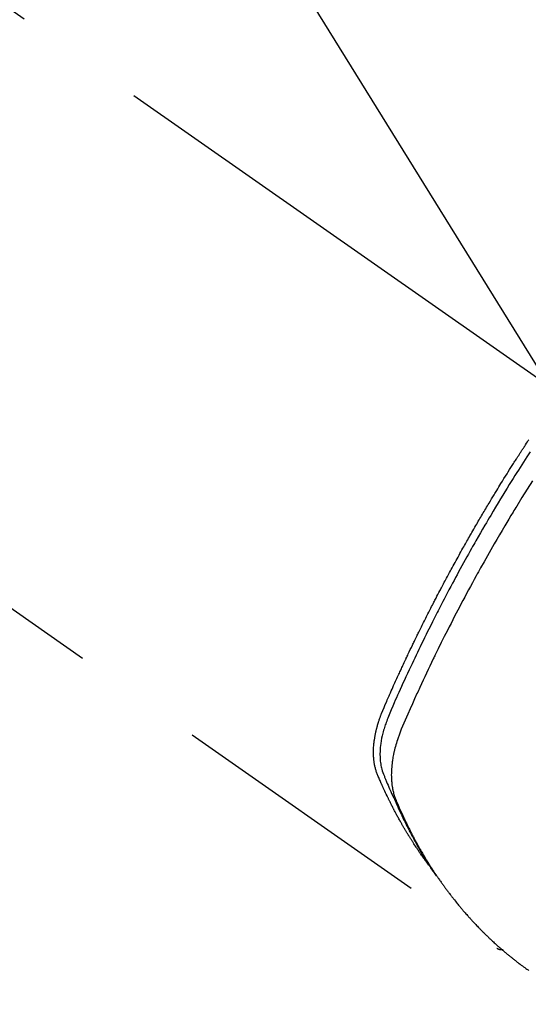
# Model space of a CAD drawing. Extents: x 0 to 26473, y -11045 to -2175.
# Drawn here: x 17123 to 17147, y -3894 to -3848 of the extents above; entities that cross this region are included whole.
import ezdxf

# ---------------------------------------------------------------- set-up
doc = ezdxf.new("R2010")
doc.units = 0
doc.header["$LTSCALE"] = 50
doc.header["$MEASUREMENT"] = 0
doc.linetypes.add('CENTER2', pattern=[1.125, 0.75, -0.125, 0.125, -0.125])
doc.linetypes.add('HIDDEN', pattern=[0.375, 0.25, -0.125])
doc.layers.get('0').update_dxf_attribs({"linetype": 'CONTINUOUS'})
doc.layers.add('150-機器', color=8, linetype='CONTINUOUS')
doc.layers.add('160-文字', color=254, linetype='CONTINUOUS')
doc.styles.add('KH001', font='txt')
doc.dimstyles.new('KH1xx030', dxfattribs={"dimscale": 30, "dimtxt": 2, "dimasz": 0.6, "dimexe": 0.3, "dimexo": 1.2, "dimgap": 0.5, "dimtad": 3, "dimdec": 1, "dimdsep": 46, "dimlunit": 6, "dimtxsty": 'KH001', "dimblk": 'DOT', "dimcen": 1, "dimdle": 1, "dimclrd": 256, "dimclre": 256, "dimclrt": 256, "dimadec": 0, "dimazin": 0, "dimtfac": 1, "dimtdec": 1, "dimtix": 1, "dimtmove": 2, "dimatfit": 3, "dimldrblk": 'CLOSEDBLANK', "dimfxl": 1, "dimtolj": 1, "dimtzin": 0, "dimlwd": -1, "dimlwe": -1, "dimarcsym": 0})

# ---------------------------------------------------------------- blocks, each defined once
blk = doc.blocks.new('F402_H')
at = {"layer": '150-機器', "color": 13, "linetype": 'CENTER2'}
blk.add_line((0, 0), (244.018, -170.863), dxfattribs=at)
at = {"layer": '150-機器', "color": 13, "linetype": 'HIDDEN'}
blk.add_line((140.96, -126.704), (201.303, -168.957), dxfattribs=at)
for points in [[(198.111, -165.067), (198.069, -165.013), (198.028, -164.96), (197.987, -164.906), (197.947, -164.852), (197.913, -164.806), (197.88, -164.76), (197.847, -164.714), (197.815, -164.667), (197.801, -164.648), (197.788, -164.628), (197.774, -164.609), (197.761, -164.59), (197.739, -164.558), (197.717, -164.527), (197.695, -164.496), (197.674, -164.465), (197.655, -164.438), (197.636, -164.41), (197.617, -164.383), (197.599, -164.355), (197.577, -164.323), (197.556, -164.291), (197.535, -164.259), (197.514, -164.227), (197.477, -164.172), (197.44, -164.116), (197.403, -164.06), (197.367, -164.004), (197.351, -163.98), (197.336, -163.956), (197.321, -163.932), (197.305, -163.908), (197.29, -163.883), (197.275, -163.859), (197.259, -163.834), (197.244, -163.81), (197.229, -163.785), (197.213, -163.76), (197.198, -163.735), (197.183, -163.711), (197.172, -163.695), (197.162, -163.678), (197.152, -163.662), (197.142, -163.646), (197.122, -163.613), (197.102, -163.58), (197.082, -163.547), (197.063, -163.514), (197.048, -163.489), (197.032, -163.464), (197.017, -163.439), (197.002, -163.414), (196.982, -163.381), (196.963, -163.347), (196.944, -163.314), (196.924, -163.28), (196.91, -163.255), (196.895, -163.23), (196.88, -163.205), (196.866, -163.18), (196.851, -163.154), (196.837, -163.129), (196.822, -163.103), (196.808, -163.078), (196.798, -163.061), (196.788, -163.044), (196.779, -163.027), (196.769, -163.01), (196.76, -162.993), (196.75, -162.976), (196.741, -162.959), (196.731, -162.942), (196.708, -162.899), (196.684, -162.856), (196.66, -162.814), (196.637, -162.771), (196.618, -162.737), (196.599, -162.702), (196.581, -162.668), (196.562, -162.634), (196.544, -162.599), (196.525, -162.564), (196.507, -162.529), (196.488, -162.494), (196.477, -162.472), (196.466, -162.45), (196.454, -162.428), (196.443, -162.406), (196.423, -162.367), (196.403, -162.328), (196.383, -162.288), (196.363, -162.249), (196.345, -162.214), (196.327, -162.179), (196.309, -162.143), (196.291, -162.108), (196.278, -162.081), (196.265, -162.055), (196.252, -162.028), (196.239, -162.002), (196.226, -161.975), (196.213, -161.948), (196.199, -161.921), (196.186, -161.894), (196.178, -161.876), (196.169, -161.859), (196.161, -161.841), (196.152, -161.823), (196.118, -161.751), (196.084, -161.679), (196.05, -161.606), (196.016, -161.534), (196.004, -161.507), (195.992, -161.48), (195.979, -161.452), (195.967, -161.425), (195.954, -161.398), (195.942, -161.371), (195.929, -161.343), (195.917, -161.316), (195.909, -161.297), (195.901, -161.279), (195.893, -161.261), (195.885, -161.242), (195.864, -161.196), (195.844, -161.15), (195.824, -161.104), (195.804, -161.058), (195.784, -161.012), (195.764, -160.965), (195.744, -160.919), (195.725, -160.872), (195.709, -160.834), (195.693, -160.796), (195.678, -160.757), (195.664, -160.719), (195.651, -160.68), (195.638, -160.642), (195.627, -160.603), (195.616, -160.563), (195.606, -160.526), (195.597, -160.488), (195.588, -160.45), (195.58, -160.411), (195.572, -160.372), (195.564, -160.332), (195.558, -160.292), (195.552, -160.252), (195.548, -160.223), (195.544, -160.195), (195.541, -160.166), (195.538, -160.137), (195.533, -160.088), (195.529, -160.039), (195.525, -159.99), (195.522, -159.94), (195.521, -159.907), (195.52, -159.873), (195.52, -159.839), (195.519, -159.805), (195.52, -159.768), (195.52, -159.73), (195.521, -159.692), (195.522, -159.654), (195.523, -159.626), (195.524, -159.598), (195.526, -159.57), (195.527, -159.542), (195.531, -159.488), (195.536, -159.434), (195.541, -159.38), (195.547, -159.327), (195.552, -159.287), (195.557, -159.247), (195.563, -159.207), (195.569, -159.167), (195.574, -159.133), (195.579, -159.1), (195.584, -159.066), (195.59, -159.033), (195.595, -159.011), (195.599, -158.988), (195.604, -158.966), (195.608, -158.943), (195.613, -158.917), (195.619, -158.891), (195.624, -158.864), (195.63, -158.838), (195.635, -158.815), (195.64, -158.792), (195.645, -158.77), (195.651, -158.747), (195.658, -158.72), (195.664, -158.693), (195.671, -158.666), (195.678, -158.64), (195.685, -158.612), (195.693, -158.585), (195.7, -158.558), (195.707, -158.531), (195.714, -158.507), (195.721, -158.484), (195.728, -158.461), (195.734, -158.438), (195.743, -158.411), (195.751, -158.384), (195.759, -158.357), (195.768, -158.33), (195.779, -158.295), (195.79, -158.26), (195.802, -158.225), (195.814, -158.19), (195.824, -158.163), (195.833, -158.136), (195.843, -158.109), (195.853, -158.082), (195.863, -158.055), (195.873, -158.028), (195.883, -158.001), (195.893, -157.974), (195.951, -157.831), (196.011, -157.688), (196.072, -157.547), (196.135, -157.405), (196.164, -157.338), (196.194, -157.271), (196.223, -157.203), (196.253, -157.136), (196.267, -157.102), (196.282, -157.069), (196.297, -157.035), (196.312, -157.001), (196.349, -156.917), (196.386, -156.833), (196.424, -156.749), (196.462, -156.665), (196.492, -156.598), (196.522, -156.531), (196.553, -156.463), (196.583, -156.396), (196.614, -156.329), (196.645, -156.261), (196.675, -156.194), (196.706, -156.127), (196.729, -156.076), (196.752, -156.026), (196.776, -155.975), (196.799, -155.925), (196.822, -155.875), (196.845, -155.824), (196.869, -155.774), (196.892, -155.724), (196.924, -155.656), (196.955, -155.589), (196.987, -155.521), (197.018, -155.454), (197.026, -155.437), (197.033, -155.42), (197.041, -155.403), (197.049, -155.387), (197.073, -155.336), (197.097, -155.286), (197.121, -155.235), (197.145, -155.185), (197.193, -155.084), (197.241, -154.983), (197.289, -154.882), (197.338, -154.781), (197.362, -154.731), (197.386, -154.681), (197.41, -154.631), (197.435, -154.58), (197.451, -154.547), (197.467, -154.513), (197.483, -154.479), (197.5, -154.446), (197.516, -154.412), (197.533, -154.379), (197.549, -154.345), (197.566, -154.312), (197.59, -154.261), (197.615, -154.21), (197.64, -154.16), (197.665, -154.109), (197.698, -154.042), (197.731, -153.975), (197.764, -153.908), (197.798, -153.841), (197.831, -153.774), (197.864, -153.706), (197.898, -153.639), (197.931, -153.572), (197.965, -153.505), (197.999, -153.438), (198.033, -153.371), (198.067, -153.304), (198.101, -153.237), (198.135, -153.17), (198.169, -153.103), (198.203, -153.036), (198.237, -152.969), (198.272, -152.902), (198.306, -152.835), (198.34, -152.769), (198.366, -152.718), (198.393, -152.668), (198.419, -152.618), (198.445, -152.568), (198.488, -152.484), (198.532, -152.401), (198.575, -152.317), (198.619, -152.234), (198.645, -152.184), (198.671, -152.134), (198.697, -152.084), (198.724, -152.034), (198.759, -151.967), (198.794, -151.9), (198.83, -151.833), (198.866, -151.766), (198.901, -151.7), (198.937, -151.633), (198.973, -151.567), (199.008, -151.5), (199.044, -151.433), (199.08, -151.367), (199.116, -151.3), (199.152, -151.234), (199.197, -151.151), (199.243, -151.068), (199.288, -150.984), (199.334, -150.901), (199.379, -150.818), (199.425, -150.735), (199.471, -150.652), (199.517, -150.569), (199.563, -150.486), (199.609, -150.403), (199.655, -150.32), (199.701, -150.238), (199.738, -150.171), (199.776, -150.105), (199.813, -150.039), (199.85, -149.972), (199.888, -149.906), (199.926, -149.839), (199.963, -149.773), (200.001, -149.706), (200.029, -149.657), (200.058, -149.607), (200.086, -149.558), (200.114, -149.508), (200.162, -149.425), (200.209, -149.343), (200.257, -149.26), (200.305, -149.177), (200.343, -149.112), (200.382, -149.046), (200.42, -148.98), (200.459, -148.914), (200.497, -148.848), (200.536, -148.782), (200.574, -148.716), (200.613, -148.651), (200.651, -148.585), (200.69, -148.519), (200.729, -148.453), (200.768, -148.388), (200.807, -148.322), (200.846, -148.257), (200.885, -148.191), (200.924, -148.126), (200.983, -148.027), (201.042, -147.929), (201.101, -147.831), (201.161, -147.733), (201.19, -147.684), (201.22, -147.635), (201.25, -147.586), (201.279, -147.537), (201.329, -147.455), (201.379, -147.374), (201.429, -147.292), (201.48, -147.211), (201.55, -147.097), (201.62, -146.983), (201.691, -146.869), (201.762, -146.756), (201.823, -146.658), (201.884, -146.561), (201.945, -146.463), (202.007, -146.366), (202.037, -146.317), (202.068, -146.268), (202.099, -146.22), (202.13, -146.171), (202.156, -146.13), (202.182, -146.089), (202.208, -146.048), (202.235, -146.007), (202.271, -145.951), (202.307, -145.895), (202.343, -145.839), (202.379, -145.783), (202.4, -145.75), (202.42, -145.718), (202.441, -145.685), (202.462, -145.653), (202.483, -145.62), (202.504, -145.588), (202.525, -145.555), (202.546, -145.523), (202.556, -145.507), (202.567, -145.491), (202.577, -145.475), (202.588, -145.459), (202.63, -145.395), (202.672, -145.331), (202.714, -145.266), (202.756, -145.202), (202.777, -145.17)], [(202.844, -145.723), (202.686, -145.968), (202.529, -146.213), (202.451, -146.335), (202.374, -146.457), (202.296, -146.58), (202.219, -146.702), (202.131, -146.842), (202.044, -146.982), (201.957, -147.122), (201.87, -147.262), (201.767, -147.428), (201.665, -147.595), (201.563, -147.761), (201.462, -147.928), (201.346, -148.12), (201.23, -148.313), (201.114, -148.506), (201, -148.7), (200.931, -148.816), (200.863, -148.932), (200.795, -149.048), (200.727, -149.164), (200.622, -149.345), (200.517, -149.526), (200.413, -149.707), (200.309, -149.889), (200.257, -149.98), (200.206, -150.071), (200.154, -150.162), (200.103, -150.254), (200.029, -150.384), (199.956, -150.514), (199.884, -150.644), (199.811, -150.774), (199.732, -150.917), (199.653, -151.061), (199.575, -151.205), (199.497, -151.349), (199.426, -151.479), (199.355, -151.61), (199.285, -151.741), (199.214, -151.872), (199.13, -152.029), (199.047, -152.186), (198.964, -152.343), (198.881, -152.501), (198.82, -152.619), (198.758, -152.737), (198.697, -152.856), (198.636, -152.974), (198.602, -153.04), (198.569, -153.106), (198.535, -153.172), (198.501, -153.238), (198.388, -153.461), (198.275, -153.685), (198.163, -153.91), (198.051, -154.134), (197.98, -154.279), (197.909, -154.425), (197.838, -154.57), (197.767, -154.716), (197.703, -154.848), (197.639, -154.98), (197.576, -155.112), (197.512, -155.245), (197.449, -155.377), (197.386, -155.51), (197.323, -155.642), (197.261, -155.775), (197.186, -155.933), (197.112, -156.092), (197.038, -156.251), (196.964, -156.411), (196.897, -156.556), (196.83, -156.703), (196.764, -156.849), (196.697, -156.995), (196.643, -157.114), (196.589, -157.233), (196.535, -157.353), (196.483, -157.473), (196.417, -157.632), (196.352, -157.793), (196.288, -157.953), (196.224, -158.113), (196.195, -158.183), (196.166, -158.253), (196.138, -158.323), (196.11, -158.393), (196.09, -158.449), (196.07, -158.506), (196.051, -158.562), (196.032, -158.619), (196.011, -158.686), (195.992, -158.753), (195.973, -158.82), (195.955, -158.888), (195.926, -159.009), (195.9, -159.131), (195.878, -159.253), (195.859, -159.376), (195.847, -159.472), (195.837, -159.568), (195.83, -159.665), (195.825, -159.762), (195.823, -159.835), (195.823, -159.908), (195.824, -159.982), (195.827, -160.055), (195.832, -160.126), (195.838, -160.196), (195.846, -160.267), (195.856, -160.337), (195.866, -160.398), (195.877, -160.459), (195.89, -160.519), (195.906, -160.579), (195.929, -160.654), (195.955, -160.728), (195.983, -160.801), (196.012, -160.874), (196.026, -160.908), (196.04, -160.942), (196.053, -160.976), (196.067, -161.009), (196.083, -161.049), (196.099, -161.088), (196.114, -161.127), (196.13, -161.166), (196.164, -161.247), (196.199, -161.328), (196.233, -161.409), (196.268, -161.49), (196.283, -161.524), (196.297, -161.557), (196.312, -161.59), (196.326, -161.623), (196.346, -161.669), (196.366, -161.714), (196.387, -161.759), (196.408, -161.804), (196.436, -161.861), (196.465, -161.917), (196.494, -161.974), (196.521, -162.031), (196.541, -162.076), (196.561, -162.12), (196.58, -162.165), (196.599, -162.21), (196.612, -162.241), (196.626, -162.272), (196.64, -162.302), (196.653, -162.333), (196.695, -162.425), (196.737, -162.517), (196.779, -162.609), (196.821, -162.7), (196.844, -162.748), (196.866, -162.796), (196.889, -162.844), (196.911, -162.891), (196.928, -162.926), (196.945, -162.96), (196.962, -162.994), (196.979, -163.029), (196.995, -163.063), (197.012, -163.097), (197.029, -163.131), (197.046, -163.165), (197.07, -163.212), (197.093, -163.258), (197.117, -163.305), (197.141, -163.352), (197.167, -163.402), (197.193, -163.453), (197.22, -163.504), (197.246, -163.554), (197.264, -163.588), (197.281, -163.621), (197.299, -163.654), (197.317, -163.688), (197.335, -163.721), (197.352, -163.755), (197.37, -163.788), (197.388, -163.821), (197.406, -163.855), (197.424, -163.888), (197.442, -163.92), (197.46, -163.953), (197.496, -164.019), (197.532, -164.085), (197.568, -164.151), (197.605, -164.217), (197.619, -164.242), (197.633, -164.266), (197.646, -164.291), (197.66, -164.315), (197.683, -164.356), (197.706, -164.397), (197.73, -164.438), (197.753, -164.479), (197.779, -164.524), (197.805, -164.568), (197.831, -164.612), (197.857, -164.657), (197.888, -164.709), (197.919, -164.761), (197.951, -164.812), (197.983, -164.864), (197.997, -164.887), (198.012, -164.911), (198.027, -164.934), (198.041, -164.957), (198.071, -165.004), (198.101, -165.051), (198.131, -165.097), (198.162, -165.144), (198.184, -165.178), (198.207, -165.213), (198.23, -165.247), (198.254, -165.281), (198.27, -165.304), (198.285, -165.327), (198.301, -165.349), (198.317, -165.372), (198.351, -165.42), (198.386, -165.468), (198.421, -165.515), (198.456, -165.563)], [(202.953, -147.08), (202.705, -147.476), (202.458, -147.873), (202.213, -148.271), (202.171, -148.34), (202.129, -148.409), (202.087, -148.478), (202.045, -148.548), (201.947, -148.709), (201.85, -148.872), (201.753, -149.034), (201.656, -149.196), (201.533, -149.405), (201.41, -149.614), (201.288, -149.824), (201.166, -150.034), (201.005, -150.314), (200.845, -150.594), (200.687, -150.876), (200.529, -151.157), (200.477, -151.251), (200.425, -151.345), (200.373, -151.439), (200.321, -151.533), (200.231, -151.697), (200.141, -151.862), (200.051, -152.027), (199.962, -152.192), (199.873, -152.357), (199.785, -152.522), (199.697, -152.687), (199.61, -152.853), (199.535, -152.994), (199.461, -153.136), (199.387, -153.278), (199.313, -153.421), (199.228, -153.586), (199.143, -153.752), (199.058, -153.918), (198.974, -154.085), (198.83, -154.369), (198.688, -154.654), (198.547, -154.94), (198.407, -155.226), (198.384, -155.273), (198.361, -155.321), (198.338, -155.369), (198.315, -155.416), (198.235, -155.583), (198.155, -155.75), (198.076, -155.917), (197.996, -156.084), (197.918, -156.251), (197.84, -156.418), (197.762, -156.585), (197.684, -156.752), (197.651, -156.824), (197.618, -156.896), (197.585, -156.968), (197.552, -157.039), (197.444, -157.278), (197.337, -157.517), (197.23, -157.756), (197.124, -157.996), (197.061, -158.139), (196.998, -158.282), (196.936, -158.426), (196.875, -158.57), (196.819, -158.705), (196.766, -158.841), (196.714, -158.978), (196.665, -159.115), (196.638, -159.195), (196.613, -159.275), (196.588, -159.355), (196.565, -159.436), (196.543, -159.514), (196.523, -159.593), (196.503, -159.673), (196.485, -159.752), (196.477, -159.786), (196.469, -159.82), (196.462, -159.855), (196.454, -159.889), (196.442, -159.952), (196.431, -160.014), (196.42, -160.077), (196.41, -160.14), (196.404, -160.183), (196.398, -160.225), (196.392, -160.268), (196.387, -160.311), (196.378, -160.394), (196.37, -160.477), (196.363, -160.56), (196.358, -160.644), (196.356, -160.711), (196.354, -160.778), (196.353, -160.845), (196.354, -160.912), (196.356, -160.968), (196.358, -161.024), (196.361, -161.08), (196.365, -161.135), (196.369, -161.181), (196.373, -161.227), (196.378, -161.272), (196.384, -161.318), (196.389, -161.354), (196.395, -161.391), (196.401, -161.427), (196.407, -161.463), (196.413, -161.498), (196.42, -161.533), (196.428, -161.568), (196.436, -161.603), (196.448, -161.655), (196.462, -161.707), (196.477, -161.759), (196.492, -161.81), (196.505, -161.849), (196.519, -161.888), (196.533, -161.926), (196.548, -161.964), (196.56, -161.995), (196.572, -162.025), (196.585, -162.055), (196.597, -162.085), (196.612, -162.119), (196.626, -162.152), (196.64, -162.185), (196.655, -162.218), (196.672, -162.258), (196.689, -162.297), (196.706, -162.337), (196.723, -162.376), (196.738, -162.409), (196.752, -162.442), (196.767, -162.474), (196.782, -162.507), (196.797, -162.54), (196.811, -162.572), (196.826, -162.605), (196.841, -162.637), (196.856, -162.67), (196.871, -162.702), (196.885, -162.735), (196.9, -162.767), (196.915, -162.8), (196.93, -162.832), (196.945, -162.864), (196.96, -162.896), (196.98, -162.937), (196.999, -162.978), (197.019, -163.019), (197.039, -163.06), (197.056, -163.095), (197.074, -163.131), (197.091, -163.167), (197.109, -163.202), (197.124, -163.234), (197.14, -163.266), (197.156, -163.298), (197.171, -163.33), (197.2, -163.386), (197.228, -163.443), (197.257, -163.499), (197.286, -163.556), (197.296, -163.574), (197.306, -163.593), (197.316, -163.612), (197.325, -163.631), (197.345, -163.668), (197.365, -163.705), (197.384, -163.742), (197.404, -163.779), (197.42, -163.81), (197.436, -163.841), (197.453, -163.872), (197.469, -163.903), (197.483, -163.927), (197.496, -163.952), (197.51, -163.976), (197.523, -164), (197.54, -164.031), (197.557, -164.062), (197.574, -164.092), (197.591, -164.123), (197.604, -164.147), (197.617, -164.171), (197.631, -164.196), (197.644, -164.22), (197.658, -164.244), (197.672, -164.268), (197.686, -164.292), (197.7, -164.316), (197.71, -164.334), (197.72, -164.353), (197.73, -164.371), (197.741, -164.389), (197.761, -164.425), (197.782, -164.461), (197.803, -164.497), (197.825, -164.533), (197.839, -164.557), (197.853, -164.58), (197.867, -164.604), (197.881, -164.627), (197.899, -164.657), (197.917, -164.687), (197.934, -164.716), (197.952, -164.746), (197.966, -164.77), (197.98, -164.793), (197.995, -164.816), (198.009, -164.84), (198.031, -164.875), (198.052, -164.91), (198.074, -164.945), (198.096, -164.98), (198.11, -165.004), (198.125, -165.027), (198.139, -165.05), (198.154, -165.073), (198.176, -165.108), (198.198, -165.143), (198.22, -165.177), (198.243, -165.211), (198.261, -165.24), (198.28, -165.268), (198.298, -165.297), (198.317, -165.325), (198.332, -165.348), (198.347, -165.371), (198.362, -165.394), (198.377, -165.417), (198.399, -165.451), (198.422, -165.485), (198.445, -165.519), (198.468, -165.553), (198.487, -165.581), (198.506, -165.609), (198.525, -165.638), (198.544, -165.666), (198.571, -165.705), (198.598, -165.744), (198.625, -165.782), (198.653, -165.821), (198.676, -165.854), (198.699, -165.888), (198.723, -165.921), (198.746, -165.954), (198.77, -165.987), (198.793, -166.02), (198.816, -166.053), (198.84, -166.085), (198.856, -166.107), (198.873, -166.129), (198.889, -166.15), (198.905, -166.172), (198.929, -166.204), (198.953, -166.237), (198.977, -166.269), (199.001, -166.301), (199.025, -166.334), (199.049, -166.366), (199.074, -166.398), (199.098, -166.43), (199.114, -166.451), (199.131, -166.473), (199.147, -166.494), (199.164, -166.515), (199.189, -166.547), (199.213, -166.579), (199.238, -166.61), (199.263, -166.642), (199.304, -166.694), (199.346, -166.747), (199.387, -166.799), (199.429, -166.851), (199.463, -166.892), (199.497, -166.933), (199.531, -166.974), (199.565, -167.015), (199.59, -167.046), (199.616, -167.076), (199.642, -167.107), (199.667, -167.137), (199.693, -167.167), (199.719, -167.198), (199.745, -167.228), (199.771, -167.258), (199.806, -167.298), (199.841, -167.338), (199.876, -167.378), (199.912, -167.417), (199.938, -167.447), (199.964, -167.477), (199.991, -167.507), (200.017, -167.536), (200.044, -167.566), (200.07, -167.595), (200.097, -167.624), (200.124, -167.654), (200.169, -167.702), (200.214, -167.75), (200.259, -167.798), (200.304, -167.846), (200.341, -167.884), (200.377, -167.922), (200.414, -167.96), (200.45, -167.998), (200.468, -168.017), (200.487, -168.036), (200.505, -168.055), (200.524, -168.074), (200.56, -168.111), (200.597, -168.148), (200.634, -168.185), (200.672, -168.222), (200.69, -168.241), (200.709, -168.259), (200.728, -168.277), (200.747, -168.296), (200.775, -168.323), (200.803, -168.351), (200.832, -168.378), (200.86, -168.405), (200.879, -168.423), (200.897, -168.441), (200.916, -168.459), (200.935, -168.477), (200.963, -168.504), (200.992, -168.532), (201.02, -168.559), (201.049, -168.585), (201.088, -168.621), (201.126, -168.656), (201.165, -168.691), (201.204, -168.726), (201.233, -168.753), (201.262, -168.779), (201.291, -168.805), (201.32, -168.831), (201.34, -168.849), (201.359, -168.866), (201.379, -168.883), (201.398, -168.9), (201.418, -168.918), (201.437, -168.935), (201.457, -168.953), (201.476, -168.97), (201.488, -168.98), (201.5, -168.99), (201.512, -169), (201.524, -169.01), (201.552, -169.034), (201.58, -169.058), (201.608, -169.082), (201.636, -169.106), (201.666, -169.131), (201.695, -169.156), (201.725, -169.181), (201.755, -169.206), (201.775, -169.223), (201.795, -169.239), (201.816, -169.256), (201.836, -169.272), (201.856, -169.289), (201.876, -169.305), (201.896, -169.322), (201.916, -169.338), (201.936, -169.355), (201.957, -169.371), (201.977, -169.388), (201.998, -169.404), (202.008, -169.412), (202.018, -169.42), (202.028, -169.428), (202.039, -169.436), (202.069, -169.46), (202.1, -169.484), (202.131, -169.508), (202.161, -169.532), (202.182, -169.548), (202.202, -169.564), (202.223, -169.58), (202.244, -169.596), (202.264, -169.612), (202.285, -169.628), (202.305, -169.643), (202.326, -169.659), (202.377, -169.699), (202.429, -169.738), (202.482, -169.777), (202.534, -169.815), (202.587, -169.853), (202.64, -169.891), (202.693, -169.929), (202.746, -169.967), (202.782, -169.992)], [(201.291, -168.949), (201.293, -168.951), (201.295, -168.952), (201.297, -168.953), (201.298, -168.955), (201.301, -168.955), (201.303, -168.957), (201.305, -168.958), (201.306, -168.959), (201.308, -168.96), (201.31, -168.962), (201.312, -168.963), (201.314, -168.963), (201.316, -168.964), (201.318, -168.966), (201.32, -168.967), (201.322, -168.968), (201.324, -168.969), (201.326, -168.97), (201.328, -168.972), (201.33, -168.972), (201.332, -168.973), (201.334, -168.975), (201.336, -168.975), (201.338, -168.976), (201.34, -168.977), (201.343, -168.978), (201.344, -168.979), (201.346, -168.98), (201.348, -168.981), (201.35, -168.982), (201.353, -168.983), (201.354, -168.984), (201.357, -168.984), (201.358, -168.986), (201.361, -168.987), (201.363, -168.988), (201.365, -168.988), (201.367, -168.988), (201.369, -168.989), (201.372, -168.99), (201.374, -168.991), (201.376, -168.992), (201.378, -168.992), (201.38, -168.993), (201.383, -168.994), (201.385, -168.995), (201.387, -168.996), (201.389, -168.996), (201.391, -168.996), (201.393, -168.997), (201.396, -168.998), (201.398, -168.999), (201.4, -168.999), (201.402, -168.999), (201.404, -169), (201.406, -169.001), (201.409, -169.002), (201.411, -169.002), (201.413, -169.002), (201.416, -169.003), (201.418, -169.003), (201.42, -169.003), (201.422, -169.004), (201.425, -169.005), (201.428, -169.005), (201.43, -169.005), (201.432, -169.006), (201.434, -169.006), (201.436, -169.006), (201.439, -169.007), (201.441, -169.007), (201.443, -169.007), (201.445, -169.008), (201.448, -169.008), (201.45, -169.009), (201.453, -169.009), (201.455, -169.009), (201.457, -169.01), (201.46, -169.009), (201.462, -169.01), (201.464, -169.01), (201.466, -169.01), (201.469, -169.011), (201.471, -169.01), (201.474, -169.01), (201.476, -169.011), (201.478, -169.011), (201.481, -169.011), (201.483, -169.011), (201.485, -169.011), (201.488, -169.011), (201.49, -169.011), (201.492, -169.011), (201.495, -169.011), (201.497, -169.011), (201.5, -169.012), (201.502, -169.011), (201.505, -169.011), (201.507, -169.011), (201.51, -169.011), (201.512, -169.012), (201.514, -169.01), (201.516, -169.011), (201.519, -169.01), (201.521, -169.011), (201.524, -169.01), (201.526, -169.01), (201.529, -169.01), (201.531, -169.01), (201.534, -169.01), (201.536, -169.009), (201.538, -169.009), (201.541, -169.009), (201.543, -169.009), (201.546, -169.008), (201.548, -169.008), (201.55, -169.008), (201.553, -169.007), (201.555, -169.007), (201.558, -169.007), (201.56, -169.007), (201.562, -169.005), (201.564, -169.006), (201.567, -169.005), (201.57, -169.005), (201.572, -169.004), (201.574, -169.004)]]:
    blk.add_lwpolyline(points, dxfattribs=at)
blk = doc.blocks.new('_ClosedBlank')
at = {"color": 0, "linetype": 'ByBlock', "lineweight": -2}
for p, q in [((-1, 0.1667), (0, 0)), ((-1, 0.1667), (-1, -0.1667)), ((0, 0), (-1, -0.1667))]:
    blk.add_line(p, q, dxfattribs=at)
blk = doc.blocks.new('_Dot')
at = {"color": 0, "linetype": 'ByBlock', "lineweight": -2}
blk.add_line((-0.5, 0), (-1, 0), dxfattribs=at)
at = {"color": 0, "linetype": 'ByBlock', "const_width": 0.5}
blk.add_lwpolyline([(-0.25, 0, 1), (0.25, 0, 1)], format="xyb", close=True, dxfattribs=at)

msp = doc.modelspace()

# ---------------------------------------------------------------- block references
at = {"layer": '150-機器'}
msp.add_blockref('F402_H', (16943.927, -3722.372), dxfattribs=at)

# ---------------------------------------------------------------- leaders
at = {"layer": '160-文字', "annotation_type": 0, "has_hookline": 1, "hookline_direction": 0}
for points, text_width in [([(16819.271, -3714.906), (17730.881, -4806.952), (17748.881, -4806.952)], 1398.579), ([(16520.039, -3718.69), (17271.379, -5111.944), (17289.379, -5111.944)], 1630.051), ([(16245.758, -3719.302), (17162.649, -5373.399), (17180.649, -5373.399)], 1240.203)]:
    msp.add_leader(points, dimstyle='KH1xx030', override={"dimgap": 0.5, "dimtad": 1}, dxfattribs=dict(at, text_width=text_width))
at = {"layer": '160-文字'}
msp.add_leader([(17059.271, -3722.287), (17730.881, -4806.952)], dimstyle='KH1xx030', override={"dimgap": 0.5, "dimtad": 1}, dxfattribs=at)

doc.saveas('drawing.dxf')
